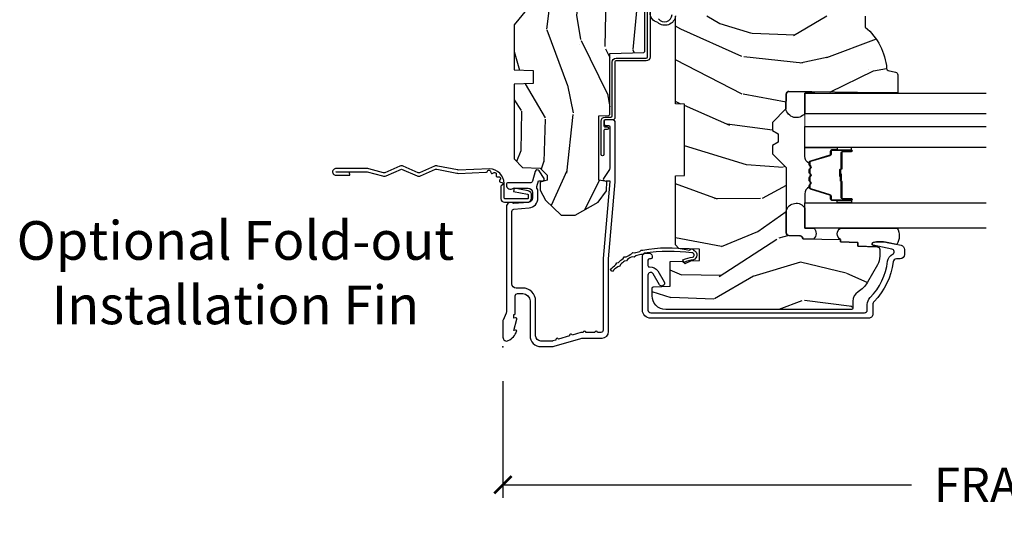
# Model space of a CAD drawing. Units: inches. Extents: x 1 to 199, y 1 to 143.
# Drawn here: x 48 to 55, y 14 to 18 of the extents above; entities that cross this region are included whole.
import ezdxf

# ---------------------------------------------------------------- set-up
doc = ezdxf.new("R2010")
doc.units = ezdxf.units.IN
doc.header["$MEASUREMENT"] = 0
for name, color, linetype in [('ZP-ANNO-DIMS-DWNLD', 2, 'Continuous'), ('ZP-ANNO-TEXT', 255, 'Continuous'), ('ZP-SECT-ACCS', 165, 'Continuous'), ('ZP-SECT-ALUM', 63, 'Continuous'), ('ZP-SECT-GLAS', 153, 'Continuous'), ('ZP-SECT-GLAS-PVB', 151, 'Continuous'), ('ZP-SECT-SEAL', 8, 'Continuous'), ('ZP-SECT-WDHA', 11, 'Continuous'), ('ZP-SECT-WOOD', 104, 'Continuous'), ('ZP-SECT-WSTP', 40, 'Continuous')]:
    doc.layers.add(name, color=color, linetype=linetype)
doc.layers.add('ZP-ANNO-NPLT', color=7, linetype='Continuous', plot=False)
doc.styles.get("Standard").update_dxf_attribs({"font": 'arial.ttf'})
doc.dimstyles.new('Frame Make Height and Width', dxfattribs={"dimtxt": 0.25, "dimasz": 0.125, "dimexe": 0.09375, "dimexo": 0.25, "dimgap": 0.0875, "dimtad": 0, "dimdec": 4, "dimzin": 10, "dimdsep": 46, "dimlunit": 5, "dimtxsty": 'Standard', "dimblk1": 'ARCHTICK', "dimblk2": 'ARCHTICK', "dimsah": 1, "dimcen": 0.09, "dimclrd": 256, "dimclre": 256, "dimclrt": 255, "dimadec": 3, "dimazin": 2, "dimtfac": 0.75, "dimtdec": 4, "dimtofl": 0, "dimtmove": 2, "dimatfit": 3, "dimfxl": 1, "dimfrac": 2, "dimtolj": 1, "dimtzin": 0, "dimlwd": -1, "dimlwe": -1, "dimarcsym": 0})

# ---------------------------------------------------------------- blocks, each defined once
blk = doc.blocks.new('70EA 42G7 Foldout Blue Fin CM')
at = {"layer": 'ZP-ANNO-NPLT'}
blk.add_point((0, 0), dxfattribs=at)
at = {"layer": 'ZP-SECT-ACCS'}
blk.add_lwpolyline([(1.27989753590009, 0.3237062745886874, -0.0802647730553297), (1.280711643961694, 0.3287449932782067), (1.307820092886686, 0.4718045562444218, 0.1615704533000932), (1.307820092895553, 0.4966832298093209), (1.259796169620472, 0.6042051741736998, -0.1615704533001526), (1.259796169620585, 0.614282611567063), (1.307820092890096, 0.7218045559357336, 0.1615704533000934), (1.307820092899078, 0.7466832295006327), (1.259796169623996, 0.8542051741736997, -0.1615704533001683), (1.25979616962411, 0.8642826115670629), (1.288298125408687, 0.9718045562037787, 0.0958851559508068), (1.290232061560118, 0.9866912993722962), (1.290232061560118, 1.211730924466053, 1.001822893294183), (1.242329861484677, 1.208669619869937), (1.242091026473076, 1.109243892746263), (1.265540415659302, 1.110785368270768), (1.265779250670902, 1.210211095394441, -1.000001092557772), (1.266777097019257, 1.2102766900976), (1.267665706684169, 0.984243892818597), (1.237491890840487, 0.8716832295240806, 0.1615704531591201), (1.237491890838327, 0.8468045559797872), (1.287187674165238, 0.7342438926202705), (1.237491890843898, 0.6216832293403627, 0.1615704533000896), (1.237491890834917, 0.5968045557754637), (1.285515814109999, 0.4892826113181457, -0.1615704533001816), (1.285515814109885, 0.4792051739247825), (1.257932806052451, 0.3347153656176545, 0.0802647730240314), (1.255897535900089, 0.3221185688986452), (1.264023717936666, 0.1227633570440787, 0.2172493365759633), (1.267663679817033, 0.1150185480861694), (1.27562965541604, 0.1082036678498923, -0.5855599422155324), (1.272337917461371, 0.0908616746723681), (1.262121591379653, 0.0875329334641038, 0.4605097357481115), (1.256235838578859, 0.073323469227546), (1.261025658436906, 0.0639038492189172, -0.6036618419643542), (1.250845082204605, 0.0492058931576764), (1.240635486966894, 0.0499758931055112, 0.4605097357324635), (1.229771802700568, 0.0389493201975597), (1.230580517889521, 0.028564861179575, -0.5855599423039615), (1.215990266685039, 0.0186298304313368), (1.206412457752676, 0.023500088401363, 0.4605097357400129), (1.192108303478974, 0.0173237199486778), (1.188929230434169, 0.0075667443138912, -0.5855599423057641), (1.171647624304753, 0.0039714201607239), (1.164509083510168, 0.0123157255352169, 0.2159645946919557), (1.157305229165515, 0.0155795055052579), (1.072944098151381, 0.015465889239465, 0.4142135623720373), (1.046563827131663, -0.0109553542038157), (1.048311620742254, -0.1804877326883911, 0.414169971687353), (1.075575212501405, -0.2077227771637808), (1.096333919407356, -0.2077066690172273, 0.3300162725305506), (1.128174671648423, -0.1840838412381629), (1.147998076671939, -0.0814207286252327), (1.124956412266755, -0.0767388504199005), (1.105576807446084, -0.1772178192151443, -0.3300162725321485), (1.096315592607936, -0.1840887650235174), (1.075556885701928, -0.1841048731700709, -0.3902962473333499), (1.071811620742266, -0.180487732688249), (1.070186487623701, -0.0170667677148231, -0.4142135623754232), (1.079201088958555, -0.0080381653841641), (1.182993663509037, -0.0080523124211993, 0.4142135623731926), (1.287786542066569, 0.0967431222460107)], format="xyb", close=True, dxfattribs=at)
blk = doc.blocks.new('_ArchTick')
at = {"color": 0, "linetype": 'ByBlock', "const_width": 0.15}
blk.add_lwpolyline([(-0.5, -0.5), (0.5, 0.5)], dxfattribs=at)
blk = doc.blocks.new('*D227')
at = {"layer": 'Defpoints', "color": 0}
for p in [(51.49999999999983, 15.5000000000001), (59.99999999999984, 15.5000000000001), (59.99999999999984, 14.50000000000008)]:
    blk.add_point(p, dxfattribs=at)
at = {"layer": 'ZP-ANNO-DIMS-DWNLD'}
for p, q in [((51.49999999999983, 15.25000000000011), (51.49999999999983, 14.40625000000008)), ((59.99999999999984, 15.25000000000011), (59.99999999999984, 14.40625000000008)), ((51.49999999999983, 14.50000000000008), (54.45896998635727, 14.50000000000008)), ((59.99999999999984, 14.50000000000008), (57.04103001364239, 14.50000000000008))]:
    blk.add_line(p, q, dxfattribs=at)
at = {"layer": 'ZP-ANNO-DIMS-DWNLD', "xscale": 0.125, "yscale": 0.125, "zscale": 0.125, "rotation": 180}
blk.add_blockref('_ArchTick', (51.49999999999983, 14.50000000000008), dxfattribs=at)
at = {"layer": 'ZP-ANNO-DIMS-DWNLD', "xscale": 0.125, "yscale": 0.125, "zscale": 0.125}
blk.add_blockref('_ArchTick', (59.99999999999984, 14.50000000000008), dxfattribs=at)
at = {"layer": 'ZP-ANNO-DIMS-DWNLD', "color": 255, "insert": (55.74999999999983, 14.50000000000008), "char_height": 0.25, "attachment_point": 5}
blk.add_mtext('\\A1;FRAME WIDTH', dxfattribs=at)
blk = doc.blocks.new('101CS Vin21 PR CM C Ogee (Impact 1 in 5mm - 10.1mm IG) V J L S')
at = {"layer": 'ZP-SECT-WDHA'}
h = blk.add_hatch(dxfattribs=at)
h.set_pattern_fill('WOOD3', color=256, scale=2, angle=163, style=0, pattern_type=2)
h.set_pattern_definition([(158.2363999999999, (-132.7701704916982, -12.67573191484621), (20.45396798290167, -8.344771374467806), [0.2408319999999999, -23.84235799999998]), (174.3099, (-132.9938361990349, -12.58643661059349), (-8.235181511295936, 0.4263690944681484), [0.3059419999999999, -9.892097999999995]), (208, (-133.2982699281072, -12.55610338453445), (-0.5847435903937086, -1.91261010378108), [0.226274, -2.602152]), (209.8476, (-133.4980581618168, -12.6623326727329), (-35.54768828883149, -20.50272857977593), [0.4386340000000001, -43.42478999999999]), (175.9946, (-133.878508534117, -12.88063868322425), (18.38297247813528, -1.437476743240211), [0.266834, -26.416494]), (162.9999999999999, (-134.1446900729508, -12.86200032535413), (-2.497352921371544, -1.327866102480597), [0.5, -1.5]), (153.5376999999999, (-134.6228424509323, -12.71581447299275), (8.978306718050995, -4.836323452587549), [0.24331, -11.922214]), (157.2893999999999, (-132.9280512122485, -13.19213648306626), (16.6287403265194, -7.175302374271583), [0.200998, -19.898754]), (162.9999999999999, (-133.1134647293466, -13.11453604700244), (-2.497352921371544, -1.327866102480597), [0.3, -1.7]), (191.3008, (-133.4003561561355, -13.02682453558563), (-24.54716094300747, -5.043499394239721), [0.2952959999999999, -29.23434999999999]), (215.125, (-133.6899274313471, -13.08469055819253), (10.57415813511433, 7.224071108844611), [0.4560699999999999, -22.347438]), (202.2893999999999, (-134.062946576717, -13.34709619301688), (-14.3993751268171, -6.054586024953077), [0.2842539999999999, -28.14108799999999]), (169.3402, (-134.3259605298789, -13.4549092740512), (-15.88561928555968, 2.765334394382427), [0.362216, -17.748554]), (151.1113, (-134.6819251102145, -13.38790765058954), (25.02229161617255, -13.92425483963839), [0.38833, -38.444646]), (156.2902000000001, (-133.1093216691765, -13.78504543176333), (-16.62874768410002, 7.175289077572956), [0.3423439999999978, -33.89213999999973]), (166.3664999999999, (-133.4227704180151, -13.64738686191907), (-31.18650071420278, 7.443263674111074), [0.3405879999999999, -33.71818599999998]), (196.6901, (-133.753761469137, -13.56710657743261), (4.409962367830814, 0.7431255040166734), [0.3605559999999999, -6.850547999999998]), (210.4896, (-134.0991272368704, -13.67065601720841), (-25.55825994297176, -15.19129255384614), [0.325576, -32.232064]), (177.9314, (-134.3796834923157, -13.83584738360054), (-22.79293410148564, 0.6943551067665475), [0.310484, -30.737866]), (162.9999999999999, (-134.6899646554825, -13.82464025266074), (-2.497352921371544, -1.327866102480597), [0.24, -1.759999999999999]), (150.0053999999999, (-134.9194777969136, -13.7544710435273), (-16.04400167334359, 9.087905524651102), [0.266834, -26.416494]), (162.9999999999999, (-133.2636730607895, -12.1693178408907), (-2.497352921371544, -1.327866102480597), [0, -2]), (26.15239999999999, (-133.619149903876, -12.37434519035724), (-36.87554735843706, -18.00538888531859), [0.4386339999999985, -43.42478999999979]), (9.565100000000013, (-133.8101642799965, -14.09362222100566), (2.497352076502218, 1.327869099233074), [0.1788859999999998, -4.293249999999992]), (351.1301, (-133.6337657826645, -14.06389731328426), (12.0603996767767, -1.595852046107204), [0.2828419999999999, -13.859292]), (319.8014, (-133.354305582806, -14.1075092003681), (8.393559450670804, -6.748938448303023), [0.1523159999999999, -15.07922999999999]), (189.5651, (-133.619149903876, -12.37434519035724), (-2.497352076502219, -1.327869099233074), [0.2236059999999989, -4.248529999999965]), (169.7098, (-133.8396480255409, -12.411501325009), (17.79822734718652, -3.350093459302553), [0.3423439999999998, -33.89213999999999]), (152.8752999999999, (-134.1764865107572, -12.35034713564178), (-30.7601241373409, 15.67848221527703), [0.5688579999999998, -56.31699199999999]), (152.6952, (-132.7058487166592, -12.46534486853434), (-10.89091849633435, 5.421060729349781), [0.2236059999999989, -22.13707199999986]), (178.5241, (-132.9045408947821, -12.36277090325683), (22.79293551970828, -0.6943538178398186), [0.37363, -36.989452]), (205.8789, (-133.2780477774011, -12.35314756515293), (31.88084594068392, 15.34964888471388), [0.3821, -37.827846]), (197.6951999999999, (-133.6218297522987, -12.51992272438096), (-23.21929303946757, -7.540852312839229), [0.316228, -31.306548]), (172.4623, (-133.9230958956991, -12.61604093722641), (-10.14779136076372, 1.011111546693648), [0.364966, -11.80056]), (156.4180999999999, (-134.2849079101292, -12.568165408884), (31.344885410924, -13.76583238823936), [0.523449999999999, -51.82155999999993]), (154.8699, (-132.8520345690206, -12.94349724651587), (10.89091361125098, -5.421068605812715), [0.2828419999999999, -13.859292]), (174.3099, (-133.1081050325013, -12.82338097895499), (-8.235181511295936, 0.4263690944681484), [0.3059419999999999, -9.892097999999995]), (205.5104, (-133.4125387615736, -12.79304775289594), (26.88614988798455, 12.69389479119331), [0.325575999999998, -32.23206399999975]), (208, (-133.7063736780437, -12.93326559007434), (-0.5847435903937086, -1.91261010378108), [0.367696, -2.460732]), (180.3539999999999, (-134.031029557822, -13.10588818339684), (27.20289793979688, 0.0487620292280626), [0.335262, -33.190848]), (159.6335000000001, (-134.3662842502024, -13.10795971348184), (30.01700107381327, -11.26852463519537), [0.3405879999999984, -33.71818599999979]), (145.8972999999999, (-134.6855804331354, -12.98942723875686), (-17.37187083675603, 11.58525502309056), [0.2720299999999999, -26.930912]), (154.2538, (-132.9982204213819, -13.42164962449738), (-12.80351945054413, 6.005821017315287), [0.2630579999999978, -26.04283399999986]), (177.9314, (-133.2351647897434, -13.30738079103096), (-22.79293410148564, 0.6943551067665475), [0.310484, -30.737866]), (195.0053999999999, (-133.5454459529101, -13.29617366009117), (11.31727641611973, 2.814114219735264), [0.3773599999999999, -18.49060399999999]), (212.8991, (-133.9099378157629, -13.3938756657725), (28.64036637139408, 18.43175097613516), [0.4967899999999999, -49.18217999999998]), (178.9454, (-134.3270565854657, -13.66371252752719), (8.235181634652655, -0.4263644116476298), [0.291204, -14.269016]), (156.991, (-134.6182116535131, -13.65835283068185), (-18.54135163249375, 7.760042155334037), [0.3820999999999995, -37.82784599999994]), (139.8013999999999, (-134.9699125925901, -13.50899939264869), (-8.393559450670804, 6.748938448303024), [0.1523159999999999, -15.07922999999999]), (153.5376999999999, (-133.1736434442156, -13.9954324780752), (8.978306718050995, -4.836323452587549), [0.24331, -11.922214]), (173.008, (-133.3914617174578, -13.88701107870324), (-22.20819262847394, 2.606951578708766), [0.345254, -34.18010000000001]), (200.4054, (-133.7341476367686, -13.84498298445527), (-30.71134915766887, -11.52445423798903), [0.428017999999998, -42.37384999999973]), (192.0546, (-133.5505644875784, -12.08160632947385), (-15.72724097270063, -3.557234008732985), [0.205912, -20.385348]), (173.7842999999999, (-133.751936514124, -12.12460989822008), (32.35598179133584, -3.618064673815965), [0.4275519999999985, -42.32756599999979]), (155.875, (-134.1769742480064, -12.07831816271357), (12.80352490518391, -6.005810314090467), [0.4837359999999984, -15.64077999999995])])
edge = h.paths.add_edge_path()
edge.add_arc((4.389056198952258, -1.124999999998964), 0.1250000000010352, 270.0000000005354, 334.8498358746487)
edge.add_arc((5.181103620340673, -1.496868097945022), 0.749999999997854, 107.42830397334271, 154.8498358749574, ccw=False)
edge.add_arc((4.937776250990228, -0.7217046584437798), 0.062457118246264, 287.4154132025856, 360.646440510538)
edge.add_line((5.000229394034477, -0.7210000000000321), (5.000250000001415, -0.0310000000000059))
edge.add_line((5.000250000001415, -0.0310000000000059), (4.969250000001352, 0))
edge.add_line((4.969250000001352, 0), (4.438250000001403, 0))
edge.add_line((4.438250000001403, 0), (4.434921417707641, -0.0809999990008521))
edge.add_line((4.434921417707641, -0.0809999990008521), (4.244000000000937, -0.0810000000000173))
edge.add_line((4.244000000000937, -0.0810000000000173), (4.234999999999104, -0.0970000000000084))
edge.add_line((4.234999999999104, -0.0970000000000084), (4.172000000000821, -0.0970000000000084))
edge.add_line((4.172000000000821, -0.0970000000000084), (4.162999999998987, -0.0810000000000173))
edge.add_line((4.162999999998987, -0.0810000000000173), (4.040350214322074, -0.0809999990008521))
edge.add_line((4.040350214322074, -0.0809999990008521), (3.962096613590233, -0.2959999999999923))
edge.add_line((3.962096613590233, -0.2959999999999923), (3.914403386412573, -0.2959999999999923))
edge.add_line((3.914403386412573, -0.2959999999999923), (3.836149785680731, -0.0809999990008521))
edge.add_line((3.836149785680731, -0.0809999990008521), (2.94728293071455, -0.0809999990008521))
edge.add_line((2.94728293071455, -0.0809999990008521), (2.871763963070748, -0.1709999999999923))
edge.add_line((2.871763963070748, -0.1709999999999923), (2.439507823335929, -0.1709999999999923))
edge.add_line((2.439507823335929, -0.1709999999999923), (2.332250000001636, -0.0810000000000173))
edge.add_line((2.332250000001636, -0.0810000000000173), (2.005069066192277, -0.0810000000000173))
edge.add_line((2.005069066192277, -0.0810000000000173), (2.000250000001301, -0.2189999999999941))
edge.add_line((2.000250000001301, -0.2189999999999941), (1.90625000000216, -0.2189999999999941))
edge.add_line((1.90625000000216, -0.2189999999999941), (1.901430933811184, -0.0810000000000173))
edge.add_line((1.901430933811184, -0.0810000000000173), (1.361160109751267, -0.0810000000000173))
edge.add_line((1.361160109751267, -0.0810000000000173), (1.296996340954478, -0.1429622312750496))
edge.add_line((1.296996340954478, -0.1429622312750496), (1.292560084317642, -0.2700000000009766))
edge.add_line((1.292560084317642, -0.2700000000009766), (1.242560084316551, -0.3216024576007896))
edge.add_line((1.242560084316551, -0.3216024576007896), (1.206605420733239, -0.3216024576007612))
edge.add_line((1.206605420733239, -0.3216024576007612), (1.191190997646572, -0.2700000000000102))
edge.add_line((1.191190997646572, -0.2700000000000102), (1.13413172342166, -0.2700000000000102))
edge.add_line((1.13413172342166, -0.2700000000000102), (1.061622111372685, -0.308686971971099))
edge.add_line((1.061622111372685, -0.308686971971099), (0.9532293940344516, -0.4220000000000255))
edge.add_line((0.9532293940344516, -0.4220000000000255), (0.9532293940344516, -0.5235500000000286))
edge.add_line((0.9532293940344516, -0.5235500000000286), (1.048250000002099, -0.6897999999999911))
edge.add_line((1.048250000002099, -0.6897999999999911), (1.12825000000214, -0.7502214903220761))
edge.add_line((1.12825000000214, -0.7502214903220761), (1.196532032304958, -0.7538000000000125))
edge.add_line((1.196532032304958, -0.7538000000000125), (1.207250000002204, -0.6937999999999818))
edge.add_line((1.207250000002204, -0.6937999999999818), (1.671750000002134, -0.6937999999999818))
edge.add_line((1.671750000002134, -0.6937999999999818), (1.6755862494457, -0.7669999999999675))
edge.add_arc((1.690678198063187, -0.7589080513825511), 0.0171244429252394, 208.199164835919, 241.8008351636156)
edge.add_line((1.682586249445648, -0.7739999999999725), (2.123250000002144, -0.7739999999999725))
edge.add_line((2.123250000002144, -0.7739999999999725), (2.131910350836051, -1.021999999999962))
edge.add_line((2.131910350836051, -1.021999999999962), (2.138910350836113, -1.028999999999967))
edge.add_line((2.138910350836113, -1.028999999999967), (2.527676065901459, -1.028999999999967))
edge.add_line((2.527676065901459, -1.028999999999967), (2.55625000000225, -1.093000000000046))
edge.add_line((2.55625000000225, -1.093000000000046), (2.805767439191527, -1.093000000000017))
edge.add_line((2.805767439191527, -1.093000000000017), (2.811250000000995, -1.25))
edge.add_line((2.811250000000995, -1.25), (3.123684362372273, -1.25))
edge.add_line((3.123684362372273, -1.25), (3.129166923181742, -1.093000000000017))
edge.add_line((3.129166923181742, -1.093000000000017), (3.531485413592577, -1.093000000000017))
edge.add_line((3.531485413592577, -1.093000000000017), (3.533650501300485, -1.031000000000005))
edge.add_line((3.533650501300485, -1.031000000000005), (3.670684895338467, -1.031000000000005))
edge.add_line((3.670684895338467, -1.031000000000005), (3.6772500000028, -0.8430000000000177))
edge.add_line((3.6772500000028, -0.8430000000000177), (3.882229394034538, -0.8430000000000177))
edge.add_line((3.882229394034538, -0.8430000000000177), (3.882229394034538, -0.8330000000000268))
edge.add_line((3.882229394034538, -0.8330000000000268), (3.992229394034438, -0.8330000000000268))
edge.add_line((3.992229394034438, -0.8330000000000268), (3.992229394034438, -0.8430000000000177))
edge.add_line((3.992229394034438, -0.8430000000000177), (4.067250000002218, -0.8430000000000177))
edge.add_line((4.067250000002218, -0.8430000000000177), (4.07381510466655, -1.031000000000005))
edge.add_line((4.07381510466655, -1.031000000000005), (4.178805517824343, -1.031000000000005))
edge.add_line((4.178805517824343, -1.031000000000005), (4.185485413591209, -1.222287187078904))
edge.add_line((4.185485413591209, -1.222287187078904), (4.233485413591893, -1.25))
edge.add_line((4.233485413591893, -1.25), (4.389056198953426, -1.25))
h = blk.add_hatch(dxfattribs=at)
h.set_pattern_fill('WOOD3', color=256, scale=2, angle=73, pattern_type=2)
h.set_pattern_definition([(68.23640000000003, (0.5829015660240203, -5.691433307266123), (-8.34477137446781, -20.45396798290167), [0.240832, -23.842358]), (84.30990000000001, (0.6721968702767072, -5.467767599929459), (0.42636909446815, 8.235181511295936), [0.305942, -9.892097999999997]), (118, (0.7025300963357495, -5.163333870857172), (-1.912610103781079, 0.5847435903937088), [0.226274, -2.602152]), (119.8476, (0.5963008081373573, -4.963545637147461), (-20.50272857977592, 35.5476882888315), [0.4386339999999987, -43.42478999999982]), (85.9946, (0.377994797645897, -4.583095264847273), (-1.437476743240215, -18.38297247813528), [0.2668339999999986, -26.41649399999991]), (73, (0.3966331555160423, -4.316913726013524), (-1.327866102480597, 2.497352921371544), [0.5, -1.5]), (63.53769999999998, (0.5428190078773696, -3.838761348031994), (-4.836323452587551, -8.978306718050995), [0.24331, -11.922214]), (67.28939999999999, (0.066496997803938, -5.533552586715842), (-7.175302374271586, -16.6287403265194), [0.200998, -19.898754]), (73, (0.1440974338677279, -5.348139069617701), (-1.327866102480597, 2.497352921371544), [0.3, -1.7]), (101.3008, (0.2318089452845697, -5.061247642828789), (-5.043499394239715, 24.54716094300748), [0.295296, -29.23435]), (125.125, (0.1739429226777247, -4.771676367617217), (7.224071108844608, -10.57415813511433), [0.45607, -22.347438]), (112.2894, (-0.0884627121466792, -4.398657222247379), (-6.054586024953073, 14.3993751268171), [0.2842539999999987, -28.14108799999992]), (79.34020000000001, (-0.1962757931810302, -4.13564326908542), (2.76533439438243, 15.88561928555967), [0.362216, -17.748554]), (61.11129999999999, (-0.1292741697193378, -3.779678688749811), (-13.92425483963839, -25.02229161617254), [0.38833, -38.444646]), (66.29019999999998, (-0.5264119508931345, -5.352282129787752), (7.175289077572959, 16.62874768410002), [0.342344, -33.89214000000001]), (76.3665, (-0.3887533810489003, -5.038833380949228), (7.44326367411108, 31.18650071420278), [0.340588, -33.718186]), (106.6901, (-0.3084730965624658, -4.707842329827343), (0.7431255040166725, -4.409962367830814), [0.360556, -6.850547999999999]), (120.4895999999999, (-0.4120225363382133, -4.362476562093888), (-15.19129255384613, 25.55825994297176), [0.325576, -32.232064]), (87.9314, (-0.5772139027303638, -4.081920306648555), (0.6943551067665528, 22.79293410148564), [0.310484, -30.737866]), (73, (-0.5660067717906259, -3.771639143481834), (-1.327866102480597, 2.497352921371544), [0.24, -1.759999999999999]), (60.00539999999999, (-0.495837562657016, -3.542126002050707), (9.087905524651106, 16.04400167334359), [0.266834, -26.416494]), (73, (1.089315639979531, -5.197930738174775), (-1.327866102480597, 2.497352921371544), [0, -2]), (296.1524, (0.8842882905130409, -4.842453895088311), (-18.00538888531858, 36.87554735843706), [0.4386340000000001, -43.42478999999999]), (279.5651, (-0.8349887401354862, -4.651439518967833), (1.327869099233074, -2.497352076502218), [0.1788859999999993, -4.293249999999977]), (261.1301, (-0.8052638324140843, -4.827838016299722), (-1.595852046107206, -12.06039967677669), [0.282842, -13.859292]), (229.8014, (-0.8488757194979825, -5.107298216158284), (-6.748938448303023, -8.393559450670804), [0.152316, -15.07923]), (99.56509999999996, (0.8842882905130409, -4.842453895088311), (-1.327869099233074, 2.497352076502219), [0.2236059999999999, -4.248529999999998]), (79.7098, (0.8471321558612316, -4.621955773423422), (-3.350093459302556, -17.79822734718652), [0.342344, -33.89214000000001]), (62.87529999999996, (0.9082863452283618, -4.285117288207089), (15.67848221527704, 30.76012413734089), [0.568858, -56.316992]), (62.69520000000002, (0.7932886123358003, -5.755755082305128), (5.421060729349783, 10.89091849633434), [0.223606, -22.137072]), (88.5241, (0.895862577613343, -5.557062904182174), (-0.6943538178398221, -22.79293551970828), [0.37363, -36.989452]), (115.8789, (0.9054859157172359, -5.183556021563205), (15.34964888471387, -31.88084594068392), [0.3821, -37.827846]), (107.6952, (0.7387107564892404, -4.839774046665638), (-7.540852312839224, 23.21929303946757), [0.316228, -31.306548]), (82.4623, (0.6425925436437865, -4.538507903265156), (1.01111154669365, 10.14779136076372), [0.364966, -11.80056]), (66.41809999999998, (0.6904680719861745, -4.176695888835098), (-13.76583238823937, -31.34488541092399), [0.52345, -51.82155999999999]), (64.86989999999992, (0.3151362343543269, -5.609569229943758), (-5.421068605812717, -10.89091361125097), [0.282842, -13.859292]), (84.30990000000001, (0.4352525019152154, -5.353498766463019), (0.42636909446815, 8.235181511295936), [0.305942, -9.892097999999997]), (115.5104, (0.4655857279742577, -5.049065037390747), (12.6938947911933, -26.88614988798455), [0.325576, -32.232064]), (118, (0.3253678907958601, -4.755230120920614), (-1.912610103781079, 0.5847435903937088), [0.367696, -2.460732]), (90.35399999999969, (0.1527452974733023, -4.430574241142323), (0.0487620292280573, -27.20289793979688), [0.335262, -33.190848]), (69.63350000000003, (0.1506737673882981, -4.095319548761864), (-11.26852463519538, -30.01700107381326), [0.340588, -33.718186]), (55.89729999999996, (0.2692062421133414, -3.776023365828891), (11.58525502309056, 17.37187083675603), [0.27203, -26.930912]), (64.2538, (-0.1630161436271464, -5.463383377582402), (6.005821017315287, 12.80351945054413), [0.263058, -26.042834]), (87.9314, (-0.0487473101607066, -5.226439009220911), (0.6943551067665528, 22.79293410148564), [0.310484, -30.737866]), (105.0054, (-0.0375401792209687, -4.916157846054176), (2.814114219735262, -11.31727641611973), [0.37736, -18.490604]), (122.8991, (-0.1352421849023813, -4.551665983201473), (18.43175097613515, -28.64036637139408), [0.49679, -49.18217999999999]), (88.94539999999999, (-0.4050790466569652, -4.134547213498649), (-0.4263644116476313, -8.235181634652655), [0.291204, -14.269016]), (66.99100000000001, (-0.3997193498116758, -3.84339214545119), (7.760042155334039, 18.54135163249375), [0.3821, -37.827846]), (49.80139999999996, (-0.2503659117785446, -3.491691206374142), (6.748938448303025, 8.393559450670802), [0.152316, -15.07923]), (63.53769999999998, (-0.7367989972050282, -5.287960354748747), (-4.836323452587551, -8.978306718050995), [0.24331, -11.922214]), (83.008, (-0.6283775978330369, -5.070142081506531), (2.60695157870877, 22.20819262847393), [0.345254, -34.18010000000001]), (110.4054, (-0.5863495035850974, -4.727456162195736), (-11.52445423798903, 30.71134915766887), [0.428018, -42.37384999999999]), (102.0546, (1.177027151396259, -4.911039311385863), (-3.557234008732981, 15.72724097270063), [0.205912, -20.385348]), (83.78429999999999, (1.134023582650115, -4.70966728484025), (-3.618064673815971, -32.35598179133584), [0.4275519999999987, -42.32756599999982]), (65.87499999999999, (1.180315318156658, -4.284629550957959), (-6.00581031409047, -12.80352490518391), [0.483736, -15.64078])])
edge = h.paths.add_edge_path()
edge.add_line((2.394000000000005, -2.625000000000156), (2.315000000000054, -2.625000000000156))
edge.add_arc((1.979560218673393, -2.343355041319476), 0.4379996913774256, 274.50748226163387, 319.98220686171953, ccw=False)
edge.add_arc((2.015161139433982, -2.794953640552112), 0.0149999999998216, 94.5074822618277, 168.0000000019764)
edge.add_line((2.000488925423042, -2.791834965190389), (1.989367271350374, -2.844158233815761))
edge.add_arc((1.969804319335624, -2.840000000000081), 0.0199999999999327, 269.99999999991473, 348.00000000193506, ccw=False)
edge.add_line((1.969804319335594, -2.860000000000013), (1.839916747977213, -2.860000000000155))
edge.add_line((1.839916747977213, -2.860000000000155), (1.837734864861204, -2.734999999999985))
edge.add_line((1.837734864861204, -2.734999999999985), (1.849298898546066, -2.072496953903126))
edge.add_arc((1.829301944642942, -2.072147905774379), 0.0199999999999966, 358.9999999999956, 448.9999999999955)
edge.add_line((1.829650992771689, -2.052150951871254), (1.722803797002825, -2.05028592713171))
edge.add_line((1.722803797002825, -2.05028592713171), (1.625017866116422, -1.952499996012335))
edge.add_line((1.625017866116422, -1.952499996012335), (1.565017866116477, -1.952499996012335))
edge.add_line((1.565017866116477, -1.952499996012335), (1.541346505079673, -1.993499996012332))
edge.add_line((1.541346505079673, -1.993499996012332), (1.481346505079613, -1.993499996012346))
edge.add_line((1.481346505079613, -1.993499996012346), (1.457675144042923, -1.952499996012335))
edge.add_line((1.457675144042923, -1.952499996012335), (1.397675144042864, -1.952499996012335))
edge.add_line((1.397675144042864, -1.952499996012335), (1.297675140055162, -2.052499999999994))
edge.add_line((1.297675140055162, -2.052499999999994), (0.8253841985674625, -2.052500000000009))
edge.add_arc((0.8253841985674981, -2.072499999999962), 0.0199999999999534, 90.00000000010178, 179.0000000000952)
edge.add_line((0.8053872446644162, -2.07215095187125), (0.8040007796314512, -2.151581480405695))
edge.add_arc((0.7840038257283604, -2.151232432277015), 0.0199999999999619, 300.00000000018025, 359.000000000186, ccw=False)
edge.add_line((0.7940038257283959, -2.16855294035264), (0.7810823352999705, -2.176013166329767))
edge.add_line((0.7810823352999705, -2.176013166329767), (0.7763696975885069, -2.446000000000154))
edge.add_line((0.7763696975885069, -2.446000000000154), (0.7603696975885442, -2.446000000000154))
edge.add_line((0.7603696975885442, -2.446000000000154), (0.7559707563992788, -2.571969194071471))
edge.add_line((0.7559707563992788, -2.571969194071471), (0.7296084263691683, -2.571969194071471))
edge.add_line((0.7296084263691683, -2.571969194071471), (0.7241184765058506, -2.71102781866837))
edge.add_arc((0.7041340445330788, -2.710238845457222), 0.0200000000000564, 269.9999999998337, 357.7391716015419, ccw=False)
edge.add_line((0.7041340445330208, -2.730238845457279), (0.6551609280672892, -2.730238845457279))
edge.add_arc((0.6551609280672963, -2.605238845457267), 0.1250000000000115, 239.99999999999932, 269.99999999999676, ccw=False)
edge.add_line((0.5926609280672892, -2.713492020930331), (0.4671721753285283, -2.641041055756005))
edge.add_arc((0.5671721753283411, -2.467835974999771), 0.1999999999993402, 211.7213863015293, 239.99999999995282, ccw=False)
edge.add_arc((0.3290000000004136, -2.615056948027407), 0.0800000000000187, 31.72138630159814, 90.0000000000057)
edge.add_line((0.3290000000004056, -2.535056948027389), (0.2789999999999964, -2.535056948027403))
edge.add_arc((0.2790000000000141, -2.525056948027394), 0.0100000000000087, 179.9999999999389, 269.99999999989825, ccw=False)
edge.add_line((0.2690000000000055, -2.525056948027383), (0.2690000000000055, -1.179832521472633))
edge.add_arc((0.3641581900122617, -1.180112627881544), 0.095158602270152, 131.149573383856, 179.8313453766795, ccw=False)
edge.add_arc((0.3678325214721991, -1.174749999999588), 0.0937499999995146, 89.99999999991559, 135.0000000000395, ccw=False)
edge.add_line((0.3678325214723372, -1.081000000000074), (0.4244418291858665, -1.081000000000017))
edge.add_arc((0.4244418291858782, -1.091000000000003), 0.0099999999999867, 1.9999999999885745, 90.00000000006708, ccw=False)
edge.add_line((0.4344357374560559, -1.090651005032981), (0.4386733377373276, -1.212000000000003))
edge.add_line((0.4386733377373276, -1.212000000000003), (0.6175619184298285, -1.212000000000003))
edge.add_line((0.6175619184298285, -1.212000000000003), (0.6206913852897742, -1.301616206554569))
edge.add_line((0.6206913852897742, -1.301616206554569), (0.6020000422557814, -1.320307549543926))
edge.add_line((0.6020000422557814, -1.320307549543926), (0.6227674110147065, -1.361065805641402))
edge.add_line((0.6227674110147065, -1.361065805641402), (0.6250000422556923, -1.42499999999994))
edge.add_line((0.6250000422556923, -1.42499999999994), (0.7069999999999937, -1.42499999999994))
edge.add_line((0.7069999999999937, -1.42499999999994), (0.7122386471305618, -1.274984770676141))
edge.add_line((0.7122386471305618, -1.274984770676141), (0.7381111345293903, -1.25))
edge.add_line((0.7381111345293903, -1.25), (1.23873121413203, -1.25))
edge.add_line((1.23873121413203, -1.25), (1.241000000000553, -1.314969526772983))
edge.add_line((1.241000000000553, -1.314969526772983), (1.757000000000516, -1.314969526772983))
edge.add_line((1.757000000000516, -1.314969526772983), (1.759268785868925, -1.25))
edge.add_line((1.759268785868925, -1.25), (2.394000000000005, -1.25))
edge.add_line((2.394000000000005, -1.25), (2.394000000000005, -2.625000000000156))
at = {"layer": 'ZP-ANNO-NPLT'}
blk.add_point((0, 0), dxfattribs=at)
at = {"layer": 'ZP-SECT-ALUM'}
for points in [[(1.013289780828472, -0.0250000000000341), (0.2498416051628283, -0.0250000000000341, -0.1051042352656914), (0.2433338188735661, -0.0236167273223202), (0.1933966621309082, -0.0013832726777423, 0.1051042352657003), (0.1868888758417597, -2.84e-14), (0.0682897808284224, -2.84e-14, 0.560205502864254), (0.0442392737229511, -0.0392708234432178, 0.1875261658577753), (0.11184011106252, -0.0995573712749831, 0.5801720142759477), (0.1211834350995105, -0.0917844627563511), (0.1187528624009246, -0.078000000000003), (0.2004886068953056, -0.0997643013284915, 0.5481110662879197), (0.2091834350994759, -0.0917844627563511), (0.2067528624010038, -0.078000000000003), (0.2342897808284761, -0.078000000000003), (0.2342897808284761, -0.0830000000000269, 0.4142135623730984), (0.2412897808284242, -0.0900000000000319), (0.369289780828467, -0.0900000000000319, -0.4142135623730951), (0.3852897808284297, -0.1060000000000514), (0.3852897808284297, -0.1440000000000055, -0.4142135623730869), (0.3322897808284324, -0.1970000000000027), (0.0792897808285034, -0.1970000000000027, 0.4142135623730866), (0.0012897808284151, -0.2750000000000057), (0.0012897808284151, -0.3575219217105428, 0.0726790106845496), (0.003255085289652, -0.3709709438954292), (0.0607808815161661, -0.5635988303753267, -0.0726790106845505), (0.063289780828427, -0.580767794866631), (0.063289780828427, -0.7186422509999489, 0.4142135623730951), (0.1102897808284524, -0.7656422509999459), (0.6372897808289509, -0.7656422509999459), (1.195289780828488, -0.813999999999993), (1.623257729217129, -0.8140000000000213, 0.4142135623730951), (1.643257729217111, -0.7940000000000113), (1.643257729217111, -0.7439999999999998, 0.414213562373095), (1.63325772921712, -0.7340000000000089), (1.613257729217139, -0.7340000000000089, 0.4142135623731991), (1.603257729217148, -0.7439999999999998), (1.603257729217148, -0.76400000000001, -0.4142135623731015), (1.593257729217157, -0.7740000000000009), (1.291625826208246, -0.7740000000000009, -0.1449930994916204), (1.282911601648038, -0.7714187290871167), (1.217458971879295, -0.7289132943205346, 0.4318331073882776), (1.203315465557693, -0.7323643973235506), (1.19985121415732, -0.7452931595599637, 0.1392124696178829), (1.201051279057537, -0.748923809206957, -0.150084110672032), (1.20225772921708, -0.7528525214955267), (1.20225772921708, -0.7740000000000009), (1.196078005098797, -0.7740000000000009), (0.6380780050978956, -0.7256422509999254), (0.119289780828467, -0.7256422509999539, -0.4142135623730951), (0.1032897808283906, -0.7096422509999343), (0.1032897808283906, -0.6850000000000023, 1), (0.1032897808283906, -0.6650000000000205), (0.1032897808283906, -0.6020000000000039, 1), (0.1032897808283906, -0.5819999999999937), (0.1032897808283906, -0.5684928820533628, 0.0726790106845095), (0.1026207410118332, -0.563914491522354), (0.0840059137747176, -0.5015818501146329, 1), (0.0782829256108926, -0.4824181498853762), (0.0541422230713806, -0.40158185011461, 1), (0.0484192349076693, -0.3824181498853818), (0.0419588206450499, -0.3607851430115829, -0.0726790106846441), (0.0412897808284925, -0.3562067524805457), (0.0412897808284925, -0.2750000000000057, -0.4142135623730951), (0.0792897808285034, -0.2370000000000232), (0.3322897808284324, -0.2370000000000232, 0.4142135623730951), (0.4252897808283933, -0.1440000000000055), (0.4252897808283933, -0.0960000000000321, -0.4142135623729215), (0.4562897808284561, -0.0650000000000262), (0.9804446687903691, -0.0650000000000262, -0.388878731852959), (0.9963837839597999, -0.0796055081160603), (1.00597101477183, -0.189188057735123, 0.3888787318529566), (1.076700838336364, -0.2540000000000191), (1.1172897808284, -0.2540000000000191, 0.1163220917973886), (1.149013941006387, -0.2465183253952148, -0.1832627780160805), (1.160304152246908, -0.2453775009960282), (1.202556014036531, -0.2566988532412608), (1.202556014036531, -0.2743669520076821, -0.146005835310381), (1.201411537922467, -0.2782026840136496), (1.201272916269545, -0.278414300049036, 0.1576465563116275), (1.200135689009243, -0.2825685150407366), (1.203274673940882, -0.2942833662899602, 0.4538198225758265), (1.217757256698632, -0.2983867056794906), (1.273158802673378, -0.2624085210485987, 0.6494075931975721), (1.268493953688562, -0.232955823705197), (1.198701882413274, -0.2142550945688981, -0.3912097814678181), (1.187109064135938, -0.1958944824796163, 0.0456882255566395), (1.188289780828426, -0.1829999999999927), (1.188289780828426, -0.0400000000000205, 0.4222476712527851), (1.172879551341111, -0.0250056106570753, 0.6392693330848028), (1.148289780828463, -0.0756214168703764), (1.148289780828463, -0.1830000000000211, -0.4142135623730951), (1.1172897808284, -0.2140000000000271), (1.076700838336364, -0.2140000000000271, -0.388878731853015), (1.045818802695521, -0.1857018280252021), (1.036289780828383, -0.0767846096908613, 0.6500495232070403)], [(0.3557216757790229, -2.660294339839893, 0.165627297954375), (0.6189297343074714, -2.786967180789758, -0.2563212524635104), (0.6697487420574362, -2.823409568016273, 0.7192332048841057), (0.7073836742825961, -2.818753703401782), (0.735196624681862, -2.682021987874932, -0.8280232348768887), (0.7548440252958244, -2.682278811645289), (0.7564094080903488, -2.691156538629144, -0.0940779973919178), (0.7551905470538715, -2.784401221718354), (0.7347057507591899, -2.885106874998186, -0.3565864654661733), (0.704327849171591, -2.909927627812834), (0.6671308124675761, -2.90992762781282, -0.4142135623730533), (0.6361308124676271, -2.878927627812814), (0.6361308124676271, -2.851497614060875, 0.3794093514737466), (0.6141303977902908, -2.8266782166489, -0.1656272979548743), (0.3276810095886731, -2.688820135881798, 0.1966844660413117), (0.305949493293042, -2.679927627813029), (0.2371307588579157, -2.679927627813043, -0.4142135623731537), (0.2061307052483698, -2.648927574203469), (0.2061307052483698, -1.071000854228415, -0.4142135623730973), (0.266130705248429, -1.011000854228413), (0.6571307052483917, -1.011000854228427, -0.4142135623730933), (0.6771307052483735, -1.031000854228423), (0.6771307052483735, -1.061000854085932, -0.4142135623730951), (0.6571307052959128, -1.081000854038421), (0.6471307053433293, -1.081000854038421, -0.4142135623729651), (0.6371307053433384, -1.071000854038416), (0.6371307053433384, -1.061000854085932, 0.4142135623728384), (0.6271307054859108, -1.051000854228462), (0.5875317365808997, -1.051000854228405, 0.4568502517471219), (0.5776343033948024, -1.062429425656986, -0.3041143980152859), (0.5487490248327731, -1.122670878862649), (0.4698813324440608, -1.169224195773153, -1), (0.4495484520742821, -1.134777512683669), (0.5284161444629945, -1.08822419577315, 0.7635064937496834), (0.5182497042781052, -1.051000854228405), (0.266130705248429, -1.051000854228419, 0.4142135623730888), (0.2461307052484472, -1.071000854228415), (0.2461307052484472, -2.619927627811236, 0.4142135623741301), (0.266130705248429, -2.639927627811246), (0.3059494932946336, -2.639927627811033, -0.1966844660439418)], [(1.415278380837321, -2.459528943393863), (1.415278380837321, -2.522028943393863, 1), (1.421278380837293, -2.522028943393863), (1.421278380837293, -2.384028943393857, 0.4142135623730951), (1.414278380837345, -2.37702894339386), (1.394234902625726, -2.37702894339386, -0.3297505471403194), (1.383237397932134, -2.368891217998168), (1.340462961766206, -2.228982341460799, 0.3297505471403169), (1.333768828474489, -2.224028943393861), (1.316612904616476, -2.224028943393861, 0.1989123673796605), (1.311663157148132, -2.226079195925549), (1.306495895258535, -2.231246457815132, -0.4142135623730968), (1.293060866415999, -2.231246457815132), (1.287893604526402, -2.226079195925549, 0.1989123673796558), (1.282943857058171, -2.224028943393861), (1.25961290461646, -2.224028943393861, 0.1989123673796569), (1.254663157148115, -2.226079195925549), (1.249495895258633, -2.231246457815132, -0.4142135623730913), (1.236060866416096, -2.231246457815132), (1.230893604526499, -2.226079195925549, 0.1989123673796548), (1.225943857058155, -2.224028943393861), (1.202612904616444, -2.224028943393861, 0.1989123673796564), (1.197663157148213, -2.226079195925549), (1.192495895258616, -2.231246457815132, -0.4142135623730915), (1.179060866416079, -2.231246457815132), (1.173893604526483, -2.226079195925549, 0.198912367379654), (1.168943857058138, -2.224028943393861), (1.151787933200125, -2.224028943393861, 0.3297505471403128), (1.145093799908408, -2.228982341460806), (1.102319363742594, -2.368891217998182, -0.3297505471403153), (1.091321859048889, -2.377028943393881), (1.07127838083727, -2.37702894339386, 0.4142135623733994), (1.064278380837322, -2.384028943393857), (1.064278380837322, -2.522028943393863, 1), (1.070278380837294, -2.522028943393863), (1.070278380837294, -2.459528943393863, -0.4142135623730945), (1.079778380837296, -2.45002894339386), (1.197575100101289, -2.45002894339386, 0.3419987131196729), (1.198543345937878, -2.449278943393863, -0.3419987131196799), (1.203384575120594, -2.44552894339386), (1.252778380837298, -2.44552894339386), (1.252778380837298, -2.449970413998904), (1.20377838083732, -2.449970413998904, 0.3279189694272522), (1.202824029954854, -2.450671726213514, -0.3279189694272557), (1.197575100101289, -2.45452894339386), (1.079778380837296, -2.45452894339386, 0.4142135623730951), (1.074778380837301, -2.459528943393863), (1.074778380837301, -2.522028943393863, -1), (1.059778380837315, -2.522028943393863), (1.059778380837315, -2.384028943393857, -0.4142135623730951), (1.07127838083727, -2.372528943393859), (1.091321859048889, -2.372528943393859, 0.3297505471403177), (1.09801599234072, -2.367575545326914), (1.140790428506647, -2.227666668789552, -0.3297505471403159), (1.151787933200125, -2.219528943393861), (1.168943857058138, -2.219528943393861, -0.1989123673796553), (1.177075585041848, -2.222897215410213), (1.18224284693133, -2.228064477299795, 0.4142135623730928), (1.189313914743252, -2.228064477299795), (1.194481176632848, -2.222897215410213, -0.1989123673796594), (1.202612904616444, -2.219528943393861), (1.225943857058155, -2.219528943393861, -0.1989123673796536), (1.23407558504175, -2.222897215410213), (1.239242846931347, -2.228064477299795, 0.4142135623730974), (1.246313914743268, -2.228064477299795), (1.251481176632864, -2.222897215410213, -0.1989123673796608), (1.25961290461646, -2.219528943393861), (1.282943857058171, -2.219528943393861, -0.1989123673796527), (1.291075585041767, -2.222897215410213), (1.296242846931363, -2.228064477299795, 0.4142135623730964), (1.303313914743284, -2.228064477299795), (1.308481176632881, -2.222897215410213, -0.1989123673796597), (1.316612904616476, -2.219528943393861), (1.333768828474489, -2.219528943393861, -0.3297505471403154), (1.344766333168081, -2.227666668789552), (1.387540769333895, -2.367575545326914, 0.3297505471403161), (1.394234902625726, -2.372528943393859), (1.414278380837345, -2.372528943393859, -0.4142135623730919), (1.4257783808373, -2.384028943393857), (1.4257783808373, -2.522028943393863, -1), (1.410778380837314, -2.522028943393863), (1.410778380837314, -2.459528943393863, 0.414213562373095), (1.405778380837318, -2.45452894339386), (1.287778380837266, -2.45452894339386, -0.414213562373095), (1.282778380837271, -2.449528943393858), (1.282778380837271, -2.447728943393862, 0.4142135623730931), (1.280578380837255, -2.44552894339386), (1.232778380837316, -2.44552894339386), (1.232778380837316, -2.44102894339386), (1.280578380837255, -2.44102894339386, -0.4142135623730951), (1.287278380837278, -2.447728943393862), (1.287278380837278, -2.449528943393858, 0.4142135623730951), (1.287778380837266, -2.45002894339386), (1.405778380837318, -2.45002894339386, -0.4142135623730944)]]:
    blk.add_lwpolyline(points, format="xyb", close=True, dxfattribs=at)
at = {"layer": 'ZP-SECT-GLAS', "flags": 128}
for points in [[(0.8600086808736477, -3.5), (0.8600086808736477, -2.186986795294885), (1.04300868087364, -2.186986795294885), (1.04300868087364, -3.5)], [(1.443700000000376, -3.5), (1.443700000000376, -2.187000000000011), (1.59570000000042, -2.187000000000011), (1.59570000000042, -3.5)], [(1.685700000000451, -3.5), (1.685700000000451, -2.187000000000011), (1.837700000000381, -2.187000000000011), (1.837700000000381, -3.5)]]:
    blk.add_lwpolyline(points, dxfattribs=at)
at = {"layer": 'ZP-SECT-GLAS-PVB', "lineweight": 0}
blk.add_lwpolyline([(1.685700000000451, -3.5), (1.685700000000451, -2.187000000000011), (1.59570000000042, -2.187000000000011), (1.59570000000042, -3.5)], dxfattribs=at)
at = {"layer": 'ZP-SECT-SEAL'}
for points in [[(0.8600086808736477, -2.252125002990652, -0.4242859030400258), (0.7797713062054755, -2.251121972842142), (0.7810823352999705, -2.176013166329767), (0.7940038257281686, -2.16855294035264, 0.2632798109995701), (0.8040007796313375, -2.151581480405695), (0.8053872446648711, -2.072150951840086, -0.3961531997313383), (0.8245368946716098, -2.052500000000023), (0.9838278361594348, -2.052500000000023, -0.6608652256534326), (1.004557008736355, -2.187000000000026), (0.8600086808736477, -2.187000000000026)], [(1.846146175316675, -2.253116346742018, -0.6920436136219794), (1.83773486493078, -2.2529695267731), (1.837700000000381, -2.187000000000011), (1.689089178782637, -2.186999999999997, -0.6513616484871405), (1.722803797002825, -2.050285927131724), (1.829650992771689, -2.05215095187124, -0.4142135623730824), (1.849298898546066, -2.072496953903126)], [(1.140790428506647, -2.227666668789552, -0.3297505471404567), (1.151787933200125, -2.219528943393861), (1.158005410331043, -2.219528943393861, 0.3006645954625839), (1.106333599105823, -2.187039691575208), (1.04300868087364, -2.187039691575208), (1.04300868087364, -2.421698007466915), (1.059778380837315, -2.421698007466915), (1.059778380837315, -2.384028943393857, -0.4142135623730895), (1.07127838083727, -2.372528943393859), (1.091321859048889, -2.372528943393859, 0.3297505471403212), (1.09801599234072, -2.367575545326914)], [(1.344766333168081, -2.227666668789552, 0.3297505471404567), (1.333768828474489, -2.219528943393861), (1.327551351343572, -2.219528943393861, -0.3006645954625839), (1.379223162568791, -2.187039691575208), (1.443700000000376, -2.187039691575208), (1.443700000000376, -2.421698007466915), (1.4257783808373, -2.421698007466915), (1.4257783808373, -2.384028943393857, 0.4142135623730895), (1.414278380837345, -2.372528943393859), (1.394234902625726, -2.372528943393859, -0.3297505471403212), (1.387540769334009, -2.367575545326914)], [(0.8600086808735341, -2.856700242982228, -0.2641031644715017), (0.7410728641129936, -2.853805401428587), (0.7554601027087529, -2.783057200980479, 0.1001791064158277), (0.7548440252958244, -2.682278811645289, 0.8279796416874612), (0.735196624681862, -2.682021987874932), (0.7316830196919, -2.699295280749765, -0.6180532527919244), (0.724615196834634, -2.698446056094326), (0.7296084263691683, -2.571969194071471), (0.7559707563993925, -2.571969194071471), (0.7603696975886578, -2.446000000000154), (0.7763696975885069, -2.446000000000154, -0.5571550894942244), (0.8600086808737614, -2.446000000000182)], [(1.04300868284065, -2.421698009637324), (1.059778380837315, -2.421698007466915), (1.059778380837315, -2.522028943393863, 0.1201675316467601), (1.060620304273129, -2.525481481078792), (1.04300867890663, -2.525443507062703)], [(1.44369999803348, -2.42169800959364), (1.4257783808373, -2.421698007466915), (1.4257783808373, -2.522028943393863, -0.1201675316467601), (1.424936457401486, -2.525481481078792), (1.443700001967386, -2.525443507019026)]]:
    blk.add_lwpolyline(points, format="xyb", close=True, dxfattribs=at)
at = {"layer": 'ZP-SECT-WOOD'}
blk.add_lwpolyline([(2.439507823335929, -0.1709999999999923), (2.332250000001636, -0.0810000000000173), (2.005069066192277, -0.0810000000000173), (2.000250000001301, -0.2189999999999941), (1.90625000000216, -0.2189999999999941), (1.901430933811184, -0.0810000000000173), (1.361160109751267, -0.0810000000000173), (1.296996340954478, -0.1429622312750496), (1.292560084317642, -0.2700000000009766), (1.242560084316551, -0.3216024576007896), (1.206605420733239, -0.3216024576007612), (1.191190997646572, -0.2700000000000102), (1.13413172342166, -0.2700000000000102), (1.061622111372685, -0.308686971971099), (0.9532293940344516, -0.4220000000000255), (0.9532293940344516, -0.5235500000000286), (1.048250000002099, -0.6897999999999911), (1.12825000000214, -0.7502214903220761), (1.196532032304958, -0.7538000000000125), (1.207250000002204, -0.6937999999999818), (1.207250000002204, -0.6937999999999818), (1.671750000002134, -0.6937999999999818), (1.6755862494457, -0.7669999999999675, 0.1476745997184199), (1.682586249445648, -0.7739999999999725), (2.123250000002144, -0.7739999999999725), (2.123250000002144, -0.7739999999999725), (2.131910350836051, -1.021999999999962), (2.138910350836113, -1.028999999999967), (2.527676065901459, -1.028999999999967)], format="xyb", dxfattribs=at)
at = {"layer": 'ZP-SECT-WOOD', "linetype": 'Continuous'}
blk.add_lwpolyline([(2.394000000000005, -2.625000000000156), (2.315000000000054, -2.625000000000156, -0.2010665912418303), (2.013982300195038, -2.780000034363524, 0.3321349284751692), (2.000488925423042, -2.791834965190389), (1.989367271350374, -2.844158233815761, -0.3541185725406187), (1.969804319335594, -2.860000000000013), (1.839916747977213, -2.860000000000155), (1.837734864861204, -2.734999999999985), (1.849298898546066, -2.072496953903126, 0.414213562373095), (1.829650992771689, -2.052150951871254), (1.722803797002825, -2.05028592713171), (1.625017866116422, -1.952499996012335), (1.565017866116477, -1.952499996012335), (1.541346505079673, -1.993499996012332), (1.481346505079613, -1.993499996012346), (1.457675144042923, -1.952499996012335), (1.397675144042864, -1.952499996012335), (1.297675140055162, -2.052499999999994), (0.8253841985674625, -2.052500000000009, 0.4091108014276763), (0.8053872446644162, -2.07215095187125), (0.8040007796314512, -2.151581480405695, -0.2632780284372941), (0.7940038257283959, -2.16855294035264), (0.7810823352999705, -2.176013166329767), (0.7763696975885069, -2.446000000000154), (0.7603696975885442, -2.446000000000154), (0.7559707563992788, -2.571969194071471), (0.7296084263691683, -2.571969194071471), (0.7241184765058506, -2.71102781866837, -0.4027029783765576), (0.7041340445330208, -2.730238845457279), (0.6551609280672892, -2.730238845457279, -0.1316524975873847), (0.5926609280672892, -2.713492020930331), (0.4671721753285283, -2.641041055756005, -0.1240187550044856), (0.3970491929513855, -2.572993812876489, 0.2599149829862622), (0.3290000000004056, -2.535056948027389), (0.2789999999999964, -2.535056948027403, -0.414213562372887), (0.2690000000000055, -2.525056948027383), (0.2690000000000055, -1.179832521472633, -0.215667731529936), (0.3015412607362577, -1.108458739263738, -0.1989123673802202), (0.3678325214723372, -1.081000000000074), (0.4244418291858665, -1.081000000000017, -0.4040262258355556), (0.4344357374560559, -1.090651005032981), (0.4386733377373276, -1.212000000000003), (0.6175619184298285, -1.212000000000003), (0.6206913852897742, -1.301616206554569), (0.6020000422557814, -1.320307549543926), (0.6227674110147065, -1.361065805641402), (0.6250000422556923, -1.42499999999994), (0.7069999999999937, -1.42499999999994), (0.7122386471305618, -1.274984770676141), (0.7381111345293903, -1.25), (1.23873121413203, -1.25), (1.241000000000553, -1.314969526772983), (1.757000000000516, -1.314969526772983), (1.759268785868925, -1.25), (2.394000000000005, -1.25)], format="xyb", dxfattribs=at)
at = {"layer": 'ZP-SECT-WSTP'}
for points in [[(2.427278335184041, -1.066999555484784), (2.100278335184043, -1.066999555484784, -0.4142135623730952), (2.07027833518407, -1.036999555484811), (2.07027833518407, -0.8209995554848035, 0.4142135623733032), (2.060278335183966, -0.8109995554848126), (1.658278335184036, -0.8109995554848126, -0.4142135623730951), (1.643278335184049, -0.7959995554848263), (1.643278335184049, -0.7409995554847626, 0.4142135623730953), (1.633278335184058, -0.7309995554847717), (1.599278335184067, -0.7309995554848286, 0.4142135623730953), (1.593278335184095, -0.7369995554848005), (1.593278335184095, -0.7559995554848058, -1), (1.573278335183999, -0.7559995554848058), (1.573278335183999, -0.7369995554848005, 0.4142135623727476), (1.567278335184028, -0.7309995554847717), (1.393278335184049, -0.7309995554847717, -1), (1.393278335184049, -0.7109995554847899), (1.633278335184058, -0.7109995554847899, -0.4142135623730951), (1.663278335184031, -0.7409995554847626), (1.663278335184031, -0.7809995554847831, 0.414213562372887), (1.673278335184022, -0.790999555484774), (2.060278335183966, -0.7909995554848308, -0.4142135623730951), (2.090278335184052, -0.8209995554848035), (2.090278335184052, -1.036999555484811, 0.414213562372887), (2.100278335184043, -1.046999555484802), (2.490886035184075, -1.046999555484802, -0.3057306814588006)], [(2.396196919766225, -1.250251917030823, -0.6223892204379041), (2.348734630630133, -1.121371780026436, -0.3638507885715914), (2.420447641042983, -1.067044804634576, -0.9999999368812819)], [(2.375056764791111, -1.12738387227543, 0.7078766052992627), (2.406911731582113, -1.225469003405663, -0.3380272706476252)]]:
    blk.add_lwpolyline(points, format="xyb", dxfattribs=at)
blk.add_lwpolyline([(0.5502742542322494, -0.7831796280581074), (0.5608979615873296, -0.7801995063758654, -0.0190963801830122), (0.5948082871515226, -0.8192103295234004), (0.6075307399742087, -0.8249628477133796), (0.6112100674261001, -0.838079123583995, -0.0431118240229044), (0.6393147842148892, -0.8711485280613545), (0.6505774163887282, -0.8794011269168606), (0.6514726962894885, -0.8929942360943812, 0.0027411500537066), (0.6721772201101431, -0.9311739859147394), (0.6815525478165227, -0.9415207487780605), (0.6796990683951663, -0.9550166280471898, -0.0433249099610289), (0.6895228998364474, -0.9913918882874526), (0.699508718127504, -1.001150766522698), (0.698477480008819, -1.014734237771065, -0.1046063421686648), (0.7002337304794537, -1.354671894160304, -0.724084363940859), (0.6975546559172017, -1.38304738437688, -0.6938171060596136), (0.6301426039904073, -1.380986604201282, 0.0559043458653165), (0.611345713772721, -1.310961878049241), (0.6302852284889015, -1.304535776406964, -0.0602746327470634), (0.6490821187065876, -1.374560502558992, 0.8484978335337087), (0.6802337304794719, -1.369419621245171, 0.0680573790003469), (0.6770106255436305, -1.023249132955371), (0.6671144344742288, -1.013577845052381), (0.6681880634054096, -0.999436001909018, 0.0397420282345119), (0.6584555065381892, -0.9619880939650897), (0.6491673906781444, -0.9517375795021081), (0.6510964241836064, -0.9376915625919507, 0.0841084769095027), (0.6327033649916985, -0.9037295038553737), (0.6215491817471275, -0.8955563700392445), (0.6206177145951415, -0.8814138268190845, 0.0554858599651757), (0.59561334029911, -0.8519717833927273), (0.5830133931539195, -0.8462746567336694), (0.5791853471322383, -0.8326282204427002, 0.0810394067831115), (0.5457283724300624, -0.7932334453354315)], format="xyb", close=True, dxfattribs=at)

msp = doc.modelspace()

# ---------------------------------------------------------------- block references
at = {"rotation": 90}
for name in ['101CS Vin21 PR CM C Ogee (Impact 1 in 5mm - 10.1mm IG) V J L S', '70EA 42G7 Foldout Blue Fin CM']:
    msp.add_blockref(name, (51.49999999999983, 15.5000000000001, -19.21193972255534), dxfattribs=at)

# ---------------------------------------------------------------- texts
at = {"layer": 'ZP-ANNO-TEXT', "insert": (49.56249999999987, 16.00000000000009, -19.21193972255534), "char_height": 0.28, "width": 4.258715367800801, "attachment_point": 5}
msp.add_mtext('Optional Fold-out Installation Fin', dxfattribs=at)

# ---------------------------------------------------------------- dimensions: what is measured, and where the dimension line sits
at = {"layer": 'ZP-ANNO-DIMS-DWNLD'}
dim = msp.add_linear_dim(base=(59.99999999999984, 14.50000000000008, -19.21193972255534), p1=(51.49999999999983, 15.5000000000001, -19.21193972255534), p2=(59.99999999999984, 15.5000000000001, -19.21193972255534), text='FRAME WIDTH', dimstyle='Frame Make Height and Width', override={"dimscale": 1, "dimlfac": 1, "dimpost": '"\\X'}, dxfattribs=at)
dim.commit()
dim.dimension.update_dxf_attribs({"geometry": '*D227', "text_midpoint": (55.74999999999983, 14.50000000000008, -19.21193972255534)})

doc.saveas('drawing.dxf')
